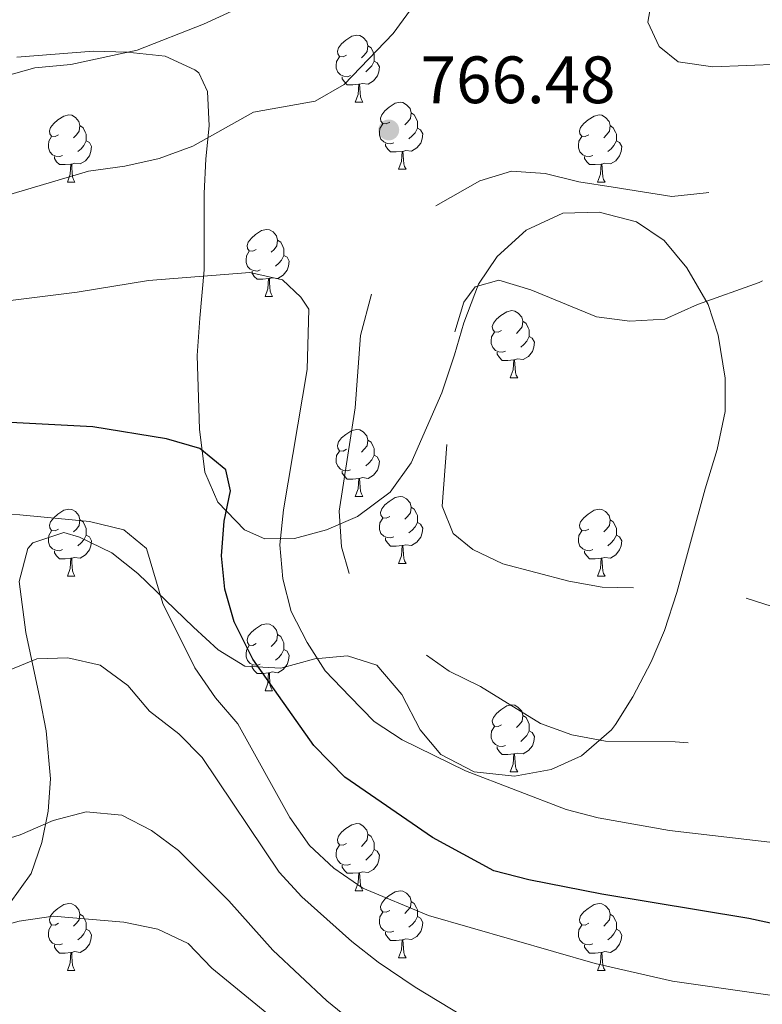
# Model space of a CAD drawing. Extents: x 592481 to 596977, y 768200 to 771231.
# Drawn here: x 593873 to 593985, y 770249 to 770396 of the extents above; entities that cross this region are included whole.
import ezdxf

# ---------------------------------------------------------------- set-up
doc = ezdxf.new("R2010")
doc.units = 0
doc.header["$MEASUREMENT"] = 0
doc.linetypes.add('DGN Style 3', pattern=[59.387594, 42.41971, -16.967884])
for name, color, linetype in [('Nivel 35', 7, 'Continuous'), ('Nivel 36', 7, 'Continuous'), ('Nivel 4', 7, 'Continuous'), ('Nivel 41', 7, 'Continuous'), ('Nivel 5', 7, 'Continuous'), ('Nivel 59', 7, 'Continuous'), ('Nivel 61', 7, 'Continuous'), ('Nivel 63', 7, 'Continuous'), ('Nivel 7', 7, 'Continuous')]:
    doc.layers.add(name, color=color, linetype=linetype)
doc.styles.add('Style-arial', font='arial.shx', dxfattribs={"bigfont": 'arialbig.shx'})
doc.linetypes.add('5zonar', pattern='A,-5,[1,dgnlstyle.shx,S=0.08,R=0,X=0,Y=0],-5', length=10)

# ---------------------------------------------------------------- blocks, each defined once
blk = doc.blocks.new('5PATER')
at = {"layer": 'Nivel 7', "linetype": 'Continuous', "lineweight": 0}
h = blk.add_hatch(color=19, dxfattribs=at)
edge = h.paths.add_edge_path()
edge.add_ellipse((0, 0), major_axis=(-1.1, -1.11), ratio=0.999422, start_angle=0, end_angle=360)

msp = doc.modelspace()

# ---------------------------------------------------------------- linework, layer by layer
at = {"layer": 'Nivel 35', "color": 92, "linetype": '5zonar', "lineweight": 0, "ltscale": 0.5}
for points in [[(593872.98, 770390.585, 771.27), (593884.424, 770391.477, 771.27), (593889.487, 770391.347, 771.27), (593895.157, 770390.76, 771.27), (593899.632, 770388.717, 772.079), (593900.187, 770388.232, 772.286), (593901.491, 770385.452, 773.709), (593901.762, 770380.328, 774.929), (593901.245, 770375.37, 775.33), (593900.982, 770370.197, 775.316), (593901.009, 770358.755, 776.225), (593900.362, 770351.535, 776.758), (593899.974, 770345.935, 777.571), (593900.326, 770334.95, 777.774), (593901.081, 770328.5, 777.571), (593903.04, 770324.01, 777.571), (593907.062, 770319.858, 777.571), (593910.078, 770318.501, 777.571), (593914.54, 770318.563, 777.164), (593919.299, 770319.866, 776.357), (593923.97, 770321.841, 776.158), (593928.823, 770325.519, 776.153), (593931.999, 770329.9, 775.956)], [(593931.999, 770329.9, 775.956), (593936.55, 770340.381, 775.945), (593938.469, 770346.069, 775.945), (593939.835, 770350.852, 775.486), (593942.052, 770356.642, 774.116), (593944.858, 770360.741, 773.719), (593949.192, 770364.703, 773.709), (593954.658, 770367.255, 773.709), (593960.095, 770367.396, 773.709), (593965.701, 770365.961, 773.709), (593969.852, 770363.177, 773.709), (593973.215, 770359.073, 773.709), (593976.396, 770353.588, 773.709), (593977.916, 770348.997, 774.976), (593978.946, 770342.567, 776.148), (593978.937, 770337.59, 776.716), (593977.767, 770331.884, 776.748)], [(593977.767, 770331.884, 776.748), (593975.979, 770326.008, 776.961), (593971.747, 770310.507, 776.961), (593969.878, 770304.81, 776.961), (593967.879, 770300.12, 777.367), (593965.154, 770294.887, 778.587), (593962.55, 770290.72, 779.471), (593961.959, 770289.914, 779.603), (593957.483, 770286.056, 780.01), (593952.926, 770284.016, 780.192), (593947.454, 770283, 780.402), (593941.399, 770283.635, 781.635), (593936.434, 770286.23, 783.261), (593933.319, 770289.917, 783.871), (593930.582, 770295.207, 783.871), (593926.858, 770299.618, 783.871), (593922.442, 770301.022, 784.684), (593917.587, 770300.555, 786.107), (593912.478, 770299.153, 787.529), (593907.078, 770299.477, 787.733), (593903.115, 770301.887, 787.733), (593899.433, 770305.272, 787.913), (593891.101, 770313.31, 790.984), (593887.212, 770316.416, 791.389), (593882.334, 770318.76, 791.391), (593880.026, 770319.483, 791.391), (593875.379, 770317.912, 791.559), (593874.598, 770317.077, 791.594), (593873.315, 770312.11, 791.719), (593874.308, 770304.498, 792.045), (593876.422, 770294.687, 792.979), (593877.379, 770289.783, 793.648), (593878.006, 770282.623, 794.846), (593877.644, 770277.743, 795.775), (593876.739, 770273.082, 796.675), (593875.116, 770268.451, 797.576), (593871.849, 770263.836, 797.843)]]:
    msp.add_polyline3d(points, dxfattribs=at)
at = {"layer": 'Nivel 36', "color": 92, "linetype": 'Continuous', "lineweight": 0, "flags": 128}
for points in [[(593922.313, 770390.908), (593921.783, 770390.643), (593921.253, 770390.698), (593920.988, 770391.068), (593920.933, 770391.493), (593921.093, 770392.013), (593921.573, 770392.608), (593922.208, 770393.138), (593923.108, 770393.723), (593923.853, 770393.883), (593924.278, 770393.828), (593924.808, 770393.513), (593925.338, 770392.928), (593925.498, 770392.288), (593925.388, 770391.438), (593924.963, 770390.908), (593924.543, 770390.483)], [(593925.498, 770392.288), (593925.973, 770391.973), (593926.288, 770391.333), (593926.448, 770391.013), (593926.448, 770390.433), (593926.448, 770390.008), (593926.078, 770389.318), (593925.658, 770388.838), (593925.178, 770388.418)], [(593922.898, 770387.828), (593922.473, 770387.668), (593921.888, 770387.728), (593921.413, 770387.938), (593920.988, 770388.363), (593920.773, 770388.948), (593920.773, 770389.368), (593920.828, 770389.953), (593921.253, 770390.643)], [(593926.448, 770390.008), (593926.903, 770389.758), (593927.248, 770389.143), (593927.138, 770388.418), (593926.928, 770387.778), (593926.343, 770387.038), (593925.548, 770386.558), (593924.698, 770386.663), (593924.268, 770386.533)], [(593924.158, 770386.533), (593923.268, 770386.448), (593922.423, 770386.448), (593921.998, 770386.878), (593921.678, 770387.353), (593921.678, 770387.668)], [(593923.613, 770383.848), (593924.048, 770385.008), (593924.158, 770386.533), (593924.268, 770386.533), (593924.303, 770385.948), (593924.338, 770385.263), (593924.408, 770384.648), (593924.523, 770384.248), (593924.738, 770383.848)], [(593923.613, 770383.848), (593924.738, 770383.848)], [(593928.788, 770380.873), (593928.258, 770380.608), (593927.728, 770380.663), (593927.463, 770381.033), (593927.408, 770381.458), (593927.568, 770381.978), (593928.048, 770382.573), (593928.683, 770383.103), (593929.583, 770383.688), (593930.328, 770383.848), (593930.753, 770383.793), (593931.283, 770383.478), (593931.813, 770382.893), (593931.973, 770382.253), (593931.863, 770381.403), (593931.438, 770380.873), (593931.018, 770380.448)], [(593879.233, 770378.968), (593878.703, 770378.703), (593878.173, 770378.758), (593877.908, 770379.128), (593877.853, 770379.553), (593878.013, 770380.073), (593878.493, 770380.668), (593879.128, 770381.198), (593880.028, 770381.783), (593880.773, 770381.943), (593881.198, 770381.888), (593881.728, 770381.573), (593882.258, 770380.988), (593882.418, 770380.348), (593882.308, 770379.498), (593881.883, 770378.968), (593881.463, 770378.543)], [(593931.973, 770382.253), (593932.448, 770381.938), (593932.763, 770381.298), (593932.923, 770380.978), (593932.923, 770380.398), (593932.923, 770379.973), (593932.553, 770379.283), (593932.133, 770378.803), (593931.653, 770378.383)], [(593958.56, 770378.968), (593958.03, 770378.703), (593957.5, 770378.758), (593957.235, 770379.128), (593957.18, 770379.553), (593957.34, 770380.073), (593957.82, 770380.668), (593958.455, 770381.198), (593959.355, 770381.783), (593960.1, 770381.943), (593960.525, 770381.888), (593961.055, 770381.573), (593961.585, 770380.988), (593961.745, 770380.348), (593961.635, 770379.498), (593961.21, 770378.968), (593960.79, 770378.543)], [(593882.418, 770380.348), (593882.893, 770380.033), (593883.208, 770379.393), (593883.368, 770379.073), (593883.368, 770378.493), (593883.368, 770378.068), (593882.998, 770377.378), (593882.578, 770376.898), (593882.098, 770376.478)], [(593929.373, 770377.793), (593928.948, 770377.633), (593928.363, 770377.693), (593927.888, 770377.903), (593927.463, 770378.328), (593927.248, 770378.913), (593927.248, 770379.333), (593927.303, 770379.918), (593927.728, 770380.608)], [(593932.923, 770379.973), (593933.378, 770379.723), (593933.723, 770379.108), (593933.613, 770378.383), (593933.403, 770377.743), (593932.818, 770377.003), (593932.023, 770376.523), (593931.173, 770376.628), (593930.743, 770376.498)], [(593961.745, 770380.348), (593962.22, 770380.033), (593962.535, 770379.393), (593962.695, 770379.073), (593962.695, 770378.493), (593962.695, 770378.068), (593962.325, 770377.378), (593961.905, 770376.898), (593961.425, 770376.478)], [(593879.818, 770375.888), (593879.393, 770375.728), (593878.808, 770375.788), (593878.333, 770375.998), (593877.908, 770376.423), (593877.693, 770377.008), (593877.693, 770377.428), (593877.748, 770378.013), (593878.173, 770378.703)], [(593959.145, 770375.888), (593958.72, 770375.728), (593958.135, 770375.788), (593957.66, 770375.998), (593957.235, 770376.423), (593957.02, 770377.008), (593957.02, 770377.428), (593957.075, 770378.013), (593957.5, 770378.703)], [(593883.368, 770378.068), (593883.823, 770377.818), (593884.168, 770377.203), (593884.058, 770376.478), (593883.848, 770375.838), (593883.263, 770375.098), (593882.468, 770374.618), (593881.618, 770374.723), (593881.188, 770374.593)], [(593930.633, 770376.498), (593929.743, 770376.413), (593928.898, 770376.413), (593928.473, 770376.843), (593928.153, 770377.318), (593928.153, 770377.633)], [(593962.695, 770378.068), (593963.15, 770377.818), (593963.495, 770377.203), (593963.385, 770376.478), (593963.175, 770375.838), (593962.59, 770375.098), (593961.795, 770374.618), (593960.945, 770374.723), (593960.515, 770374.593)], [(593881.078, 770374.593), (593880.188, 770374.508), (593879.343, 770374.508), (593878.918, 770374.938), (593878.598, 770375.413), (593878.598, 770375.728)], [(593930.088, 770373.813), (593930.523, 770374.973), (593930.633, 770376.498), (593930.743, 770376.498), (593930.778, 770375.913), (593930.813, 770375.228), (593930.883, 770374.613), (593930.998, 770374.213), (593931.213, 770373.813)], [(593960.405, 770374.593), (593959.515, 770374.508), (593958.67, 770374.508), (593958.245, 770374.938), (593957.925, 770375.413), (593957.925, 770375.728)], [(593880.533, 770371.908), (593880.968, 770373.068), (593881.078, 770374.593), (593881.188, 770374.593), (593881.223, 770374.008), (593881.258, 770373.323), (593881.328, 770372.708), (593881.443, 770372.308), (593881.658, 770371.908)], [(593930.088, 770373.813), (593931.213, 770373.813)], [(593959.86, 770371.908), (593960.295, 770373.068), (593960.405, 770374.593), (593960.515, 770374.593), (593960.55, 770374.008), (593960.585, 770373.323), (593960.655, 770372.708), (593960.77, 770372.308), (593960.985, 770371.908)], [(593880.533, 770371.908), (593881.658, 770371.908)], [(593959.86, 770371.908), (593960.985, 770371.908)], [(593908.81, 770361.825), (593908.28, 770361.56), (593907.75, 770361.615), (593907.485, 770361.985), (593907.43, 770362.41), (593907.59, 770362.93), (593908.07, 770363.525), (593908.705, 770364.055), (593909.605, 770364.64), (593910.35, 770364.8), (593910.775, 770364.745), (593911.305, 770364.43), (593911.835, 770363.845), (593911.995, 770363.205), (593911.885, 770362.355), (593911.46, 770361.825), (593911.04, 770361.4)], [(593911.995, 770363.205), (593912.47, 770362.89), (593912.785, 770362.25), (593912.945, 770361.93), (593912.945, 770361.35), (593912.945, 770360.925), (593912.575, 770360.235), (593912.155, 770359.755), (593911.675, 770359.335)], [(593909.395, 770358.745), (593908.97, 770358.585), (593908.385, 770358.645), (593907.91, 770358.855), (593907.485, 770359.28), (593907.27, 770359.865), (593907.27, 770360.285), (593907.325, 770360.87), (593907.75, 770361.56)], [(593912.945, 770360.925), (593913.4, 770360.675), (593913.745, 770360.06), (593913.635, 770359.335), (593913.425, 770358.695), (593912.84, 770357.955), (593912.045, 770357.475), (593911.195, 770357.58), (593910.765, 770357.45)], [(593910.655, 770357.45), (593909.765, 770357.365), (593908.92, 770357.365), (593908.495, 770357.795), (593908.175, 770358.27), (593908.175, 770358.585)], [(593910.11, 770354.765), (593910.545, 770355.925), (593910.655, 770357.45), (593910.765, 770357.45), (593910.8, 770356.865), (593910.835, 770356.18), (593910.905, 770355.565), (593911.02, 770355.165), (593911.235, 770354.765)], [(593910.11, 770354.765), (593911.235, 770354.765)], [(593945.501, 770349.685), (593944.971, 770349.42), (593944.441, 770349.475), (593944.176, 770349.845), (593944.121, 770350.27), (593944.281, 770350.79), (593944.761, 770351.385), (593945.396, 770351.915), (593946.296, 770352.5), (593947.041, 770352.66), (593947.466, 770352.605), (593947.996, 770352.29), (593948.526, 770351.705), (593948.686, 770351.065), (593948.576, 770350.215), (593948.151, 770349.685), (593947.731, 770349.26)], [(593948.686, 770351.065), (593949.161, 770350.75), (593949.476, 770350.11), (593949.636, 770349.79), (593949.636, 770349.21), (593949.636, 770348.785), (593949.266, 770348.095), (593948.846, 770347.615), (593948.366, 770347.195)], [(593946.086, 770346.605), (593945.661, 770346.445), (593945.076, 770346.505), (593944.601, 770346.715), (593944.176, 770347.14), (593943.961, 770347.725), (593943.961, 770348.145), (593944.016, 770348.73), (593944.441, 770349.42)], [(593949.636, 770348.785), (593950.091, 770348.535), (593950.436, 770347.92), (593950.326, 770347.195), (593950.116, 770346.555), (593949.531, 770345.815), (593948.736, 770345.335), (593947.886, 770345.44), (593947.456, 770345.31)], [(593947.346, 770345.31), (593946.456, 770345.225), (593945.611, 770345.225), (593945.186, 770345.655), (593944.866, 770346.13), (593944.866, 770346.445)], [(593946.801, 770342.625), (593947.236, 770343.785), (593947.346, 770345.31), (593947.456, 770345.31), (593947.491, 770344.725), (593947.526, 770344.04), (593947.596, 770343.425), (593947.711, 770343.025), (593947.926, 770342.625)], [(593946.801, 770342.625), (593947.926, 770342.625)], [(593922.313, 770331.916), (593921.783, 770331.651), (593921.253, 770331.706), (593920.988, 770332.076), (593920.933, 770332.501), (593921.093, 770333.021), (593921.573, 770333.616), (593922.208, 770334.146), (593923.108, 770334.731), (593923.853, 770334.891), (593924.278, 770334.836), (593924.808, 770334.521), (593925.338, 770333.936), (593925.498, 770333.296), (593925.388, 770332.446), (593924.963, 770331.916), (593924.543, 770331.491)], [(593925.498, 770333.296), (593925.973, 770332.981), (593926.288, 770332.341), (593926.448, 770332.021), (593926.448, 770331.441), (593926.448, 770331.016), (593926.078, 770330.326), (593925.658, 770329.846), (593925.178, 770329.426)], [(593922.898, 770328.836), (593922.473, 770328.676), (593921.888, 770328.736), (593921.413, 770328.946), (593920.988, 770329.371), (593920.773, 770329.956), (593920.773, 770330.376), (593920.828, 770330.961), (593921.253, 770331.651)], [(593926.448, 770331.016), (593926.903, 770330.766), (593927.248, 770330.151), (593927.138, 770329.426), (593926.928, 770328.786), (593926.343, 770328.046), (593925.548, 770327.566), (593924.698, 770327.671), (593924.268, 770327.541)], [(593924.158, 770327.541), (593923.268, 770327.456), (593922.423, 770327.456), (593921.998, 770327.886), (593921.678, 770328.361), (593921.678, 770328.676)], [(593923.613, 770324.856), (593924.048, 770326.016), (593924.158, 770327.541), (593924.268, 770327.541), (593924.303, 770326.956), (593924.338, 770326.271), (593924.408, 770325.656), (593924.523, 770325.256), (593924.738, 770324.856)], [(593923.613, 770324.856), (593924.738, 770324.856)], [(593928.788, 770321.881), (593928.258, 770321.616), (593927.728, 770321.671), (593927.463, 770322.041), (593927.408, 770322.466), (593927.568, 770322.986), (593928.048, 770323.581), (593928.683, 770324.111), (593929.583, 770324.696), (593930.328, 770324.856), (593930.753, 770324.801), (593931.283, 770324.486), (593931.813, 770323.901), (593931.973, 770323.261), (593931.863, 770322.411), (593931.438, 770321.881), (593931.018, 770321.456)], [(593879.233, 770319.976), (593878.703, 770319.711), (593878.173, 770319.766), (593877.908, 770320.136), (593877.853, 770320.561), (593878.013, 770321.081), (593878.493, 770321.676), (593879.128, 770322.206), (593880.028, 770322.791), (593880.773, 770322.951), (593881.198, 770322.896), (593881.728, 770322.581), (593882.258, 770321.996), (593882.418, 770321.356), (593882.308, 770320.506), (593881.883, 770319.976), (593881.463, 770319.551)], [(593931.973, 770323.261), (593932.448, 770322.946), (593932.763, 770322.306), (593932.923, 770321.986), (593932.923, 770321.406), (593932.923, 770320.981), (593932.553, 770320.291), (593932.133, 770319.811), (593931.653, 770319.391)], [(593958.56, 770319.976), (593958.03, 770319.711), (593957.5, 770319.766), (593957.235, 770320.136), (593957.18, 770320.561), (593957.34, 770321.081), (593957.82, 770321.676), (593958.455, 770322.206), (593959.355, 770322.791), (593960.1, 770322.951), (593960.525, 770322.896), (593961.055, 770322.581), (593961.585, 770321.996), (593961.745, 770321.356), (593961.635, 770320.506), (593961.21, 770319.976), (593960.79, 770319.551)], [(593882.418, 770321.356), (593882.893, 770321.041), (593883.208, 770320.401), (593883.368, 770320.081), (593883.368, 770319.501), (593883.368, 770319.076), (593882.998, 770318.386), (593882.578, 770317.906), (593882.098, 770317.486)], [(593929.373, 770318.801), (593928.948, 770318.641), (593928.363, 770318.701), (593927.888, 770318.911), (593927.463, 770319.336), (593927.248, 770319.921), (593927.248, 770320.341), (593927.303, 770320.926), (593927.728, 770321.616)], [(593932.923, 770320.981), (593933.378, 770320.731), (593933.723, 770320.116), (593933.613, 770319.391), (593933.403, 770318.751), (593932.818, 770318.011), (593932.023, 770317.531), (593931.173, 770317.636), (593930.743, 770317.506)], [(593961.745, 770321.356), (593962.22, 770321.041), (593962.535, 770320.401), (593962.695, 770320.081), (593962.695, 770319.501), (593962.695, 770319.076), (593962.325, 770318.386), (593961.905, 770317.906), (593961.425, 770317.486)], [(593879.818, 770316.896), (593879.393, 770316.736), (593878.808, 770316.796), (593878.333, 770317.006), (593877.908, 770317.431), (593877.693, 770318.016), (593877.693, 770318.436), (593877.748, 770319.021), (593878.173, 770319.711)], [(593959.145, 770316.896), (593958.72, 770316.736), (593958.135, 770316.796), (593957.66, 770317.006), (593957.235, 770317.431), (593957.02, 770318.016), (593957.02, 770318.436), (593957.075, 770319.021), (593957.5, 770319.711)], [(593883.368, 770319.076), (593883.823, 770318.826), (593884.168, 770318.211), (593884.058, 770317.486), (593883.848, 770316.846), (593883.263, 770316.106), (593882.468, 770315.626), (593881.618, 770315.731), (593881.188, 770315.601)], [(593930.633, 770317.506), (593929.743, 770317.421), (593928.898, 770317.421), (593928.473, 770317.851), (593928.153, 770318.326), (593928.153, 770318.641)], [(593962.695, 770319.076), (593963.15, 770318.826), (593963.495, 770318.211), (593963.385, 770317.486), (593963.175, 770316.846), (593962.59, 770316.106), (593961.795, 770315.626), (593960.945, 770315.731), (593960.515, 770315.601)], [(593881.078, 770315.601), (593880.188, 770315.516), (593879.343, 770315.516), (593878.918, 770315.946), (593878.598, 770316.421), (593878.598, 770316.736)], [(593930.088, 770314.821), (593930.523, 770315.981), (593930.633, 770317.506), (593930.743, 770317.506), (593930.778, 770316.921), (593930.813, 770316.236), (593930.883, 770315.621), (593930.998, 770315.221), (593931.213, 770314.821)], [(593960.405, 770315.601), (593959.515, 770315.516), (593958.67, 770315.516), (593958.245, 770315.946), (593957.925, 770316.421), (593957.925, 770316.736)], [(593880.533, 770312.916), (593880.968, 770314.076), (593881.078, 770315.601), (593881.188, 770315.601), (593881.223, 770315.016), (593881.258, 770314.331), (593881.328, 770313.716), (593881.443, 770313.316), (593881.658, 770312.916)], [(593930.088, 770314.821), (593931.213, 770314.821)], [(593959.86, 770312.916), (593960.295, 770314.076), (593960.405, 770315.601), (593960.515, 770315.601), (593960.55, 770315.016), (593960.585, 770314.331), (593960.655, 770313.716), (593960.77, 770313.316), (593960.985, 770312.916)], [(593880.533, 770312.916), (593881.658, 770312.916)], [(593959.86, 770312.916), (593960.985, 770312.916)], [(593908.81, 770302.833), (593908.28, 770302.568), (593907.75, 770302.623), (593907.485, 770302.993), (593907.43, 770303.418), (593907.59, 770303.938), (593908.07, 770304.533), (593908.705, 770305.063), (593909.605, 770305.648), (593910.35, 770305.808), (593910.775, 770305.753), (593911.305, 770305.438), (593911.835, 770304.853), (593911.995, 770304.213), (593911.885, 770303.363), (593911.46, 770302.833), (593911.04, 770302.408)], [(593911.995, 770304.213), (593912.47, 770303.898), (593912.785, 770303.258), (593912.945, 770302.938), (593912.945, 770302.358), (593912.945, 770301.933), (593912.575, 770301.243), (593912.155, 770300.763), (593911.675, 770300.343)], [(593909.395, 770299.753), (593908.97, 770299.593), (593908.385, 770299.653), (593907.91, 770299.863), (593907.485, 770300.288), (593907.27, 770300.873), (593907.27, 770301.293), (593907.325, 770301.878), (593907.75, 770302.568)], [(593912.945, 770301.933), (593913.4, 770301.683), (593913.745, 770301.068), (593913.635, 770300.343), (593913.425, 770299.703), (593912.84, 770298.963), (593912.045, 770298.483), (593911.195, 770298.588), (593910.765, 770298.458)], [(593910.655, 770298.458), (593909.765, 770298.373), (593908.92, 770298.373), (593908.495, 770298.803), (593908.175, 770299.278), (593908.175, 770299.593)], [(593910.11, 770295.773), (593910.545, 770296.933), (593910.655, 770298.458), (593910.765, 770298.458), (593910.8, 770297.873), (593910.835, 770297.188), (593910.905, 770296.573), (593911.02, 770296.173), (593911.235, 770295.773)], [(593910.11, 770295.773), (593911.235, 770295.773)], [(593945.501, 770290.693), (593944.971, 770290.428), (593944.441, 770290.483), (593944.176, 770290.853), (593944.121, 770291.278), (593944.281, 770291.798), (593944.761, 770292.393), (593945.396, 770292.923), (593946.296, 770293.508), (593947.041, 770293.668), (593947.466, 770293.613), (593947.996, 770293.298), (593948.526, 770292.713), (593948.686, 770292.073), (593948.576, 770291.223), (593948.151, 770290.693), (593947.731, 770290.268)], [(593948.686, 770292.073), (593949.161, 770291.758), (593949.476, 770291.118), (593949.636, 770290.798), (593949.636, 770290.218), (593949.636, 770289.793), (593949.266, 770289.103), (593948.846, 770288.623), (593948.366, 770288.203)], [(593946.086, 770287.613), (593945.661, 770287.453), (593945.076, 770287.513), (593944.601, 770287.723), (593944.176, 770288.148), (593943.961, 770288.733), (593943.961, 770289.153), (593944.016, 770289.738), (593944.441, 770290.428)], [(593949.636, 770289.793), (593950.091, 770289.543), (593950.436, 770288.928), (593950.326, 770288.203), (593950.116, 770287.563), (593949.531, 770286.823), (593948.736, 770286.343), (593947.886, 770286.448), (593947.456, 770286.318)], [(593947.346, 770286.318), (593946.456, 770286.233), (593945.611, 770286.233), (593945.186, 770286.663), (593944.866, 770287.138), (593944.866, 770287.453)], [(593946.801, 770283.633), (593947.236, 770284.793), (593947.346, 770286.318), (593947.456, 770286.318), (593947.491, 770285.733), (593947.526, 770285.048), (593947.596, 770284.433), (593947.711, 770284.033), (593947.926, 770283.633)], [(593946.801, 770283.633), (593947.926, 770283.633)], [(593922.313, 770272.924), (593921.783, 770272.659), (593921.253, 770272.714), (593920.988, 770273.084), (593920.933, 770273.509), (593921.093, 770274.029), (593921.573, 770274.624), (593922.208, 770275.154), (593923.108, 770275.739), (593923.853, 770275.899), (593924.278, 770275.844), (593924.808, 770275.529), (593925.338, 770274.944), (593925.498, 770274.304), (593925.388, 770273.454), (593924.963, 770272.924), (593924.543, 770272.499)], [(593925.498, 770274.304), (593925.973, 770273.989), (593926.288, 770273.349), (593926.448, 770273.029), (593926.448, 770272.449), (593926.448, 770272.024), (593926.078, 770271.334), (593925.658, 770270.854), (593925.178, 770270.434)], [(593922.898, 770269.844), (593922.473, 770269.684), (593921.888, 770269.744), (593921.413, 770269.954), (593920.988, 770270.379), (593920.773, 770270.964), (593920.773, 770271.384), (593920.828, 770271.969), (593921.253, 770272.659)], [(593926.448, 770272.024), (593926.903, 770271.774), (593927.248, 770271.159), (593927.138, 770270.434), (593926.928, 770269.794), (593926.343, 770269.054), (593925.548, 770268.574), (593924.698, 770268.679), (593924.268, 770268.549)], [(593924.158, 770268.549), (593923.268, 770268.464), (593922.423, 770268.464), (593921.998, 770268.894), (593921.678, 770269.369), (593921.678, 770269.684)], [(593923.613, 770265.864), (593924.048, 770267.024), (593924.158, 770268.549), (593924.268, 770268.549), (593924.303, 770267.964), (593924.338, 770267.279), (593924.408, 770266.664), (593924.523, 770266.264), (593924.738, 770265.864)], [(593923.613, 770265.864), (593924.738, 770265.864)], [(593928.788, 770262.889), (593928.258, 770262.624), (593927.728, 770262.679), (593927.463, 770263.049), (593927.408, 770263.474), (593927.568, 770263.994), (593928.048, 770264.589), (593928.683, 770265.119), (593929.583, 770265.704), (593930.328, 770265.864), (593930.753, 770265.809), (593931.283, 770265.494), (593931.813, 770264.909), (593931.973, 770264.269), (593931.863, 770263.419), (593931.438, 770262.889), (593931.018, 770262.464)], [(593879.233, 770260.984), (593878.703, 770260.719), (593878.173, 770260.774), (593877.908, 770261.144), (593877.853, 770261.569), (593878.013, 770262.089), (593878.493, 770262.684), (593879.128, 770263.214), (593880.028, 770263.799), (593880.773, 770263.959), (593881.198, 770263.904), (593881.728, 770263.589), (593882.258, 770263.004), (593882.418, 770262.364), (593882.308, 770261.514), (593881.883, 770260.984), (593881.463, 770260.559)], [(593931.973, 770264.269), (593932.448, 770263.954), (593932.763, 770263.314), (593932.923, 770262.994), (593932.923, 770262.414), (593932.923, 770261.989), (593932.553, 770261.299), (593932.133, 770260.819), (593931.653, 770260.399)], [(593958.56, 770260.984), (593958.03, 770260.719), (593957.5, 770260.774), (593957.235, 770261.144), (593957.18, 770261.569), (593957.34, 770262.089), (593957.82, 770262.684), (593958.455, 770263.214), (593959.355, 770263.799), (593960.1, 770263.959), (593960.525, 770263.904), (593961.055, 770263.589), (593961.585, 770263.004), (593961.745, 770262.364), (593961.635, 770261.514), (593961.21, 770260.984), (593960.79, 770260.559)], [(593882.418, 770262.364), (593882.893, 770262.049), (593883.208, 770261.409), (593883.368, 770261.089), (593883.368, 770260.509), (593883.368, 770260.084), (593882.998, 770259.394), (593882.578, 770258.914), (593882.098, 770258.494)], [(593929.373, 770259.809), (593928.948, 770259.649), (593928.363, 770259.709), (593927.888, 770259.919), (593927.463, 770260.344), (593927.248, 770260.929), (593927.248, 770261.349), (593927.303, 770261.934), (593927.728, 770262.624)], [(593932.923, 770261.989), (593933.378, 770261.739), (593933.723, 770261.124), (593933.613, 770260.399), (593933.403, 770259.759), (593932.818, 770259.019), (593932.023, 770258.539), (593931.173, 770258.644), (593930.743, 770258.514)], [(593961.745, 770262.364), (593962.22, 770262.049), (593962.535, 770261.409), (593962.695, 770261.089), (593962.695, 770260.509), (593962.695, 770260.084), (593962.325, 770259.394), (593961.905, 770258.914), (593961.425, 770258.494)], [(593879.818, 770257.904), (593879.393, 770257.744), (593878.808, 770257.804), (593878.333, 770258.014), (593877.908, 770258.439), (593877.693, 770259.024), (593877.693, 770259.444), (593877.748, 770260.029), (593878.173, 770260.719)], [(593959.145, 770257.904), (593958.72, 770257.744), (593958.135, 770257.804), (593957.66, 770258.014), (593957.235, 770258.439), (593957.02, 770259.024), (593957.02, 770259.444), (593957.075, 770260.029), (593957.5, 770260.719)], [(593883.368, 770260.084), (593883.823, 770259.834), (593884.168, 770259.219), (593884.058, 770258.494), (593883.848, 770257.854), (593883.263, 770257.114), (593882.468, 770256.634), (593881.618, 770256.739), (593881.188, 770256.609)], [(593930.633, 770258.514), (593929.743, 770258.429), (593928.898, 770258.429), (593928.473, 770258.859), (593928.153, 770259.334), (593928.153, 770259.649)], [(593962.695, 770260.084), (593963.15, 770259.834), (593963.495, 770259.219), (593963.385, 770258.494), (593963.175, 770257.854), (593962.59, 770257.114), (593961.795, 770256.634), (593960.945, 770256.739), (593960.515, 770256.609)], [(593881.078, 770256.609), (593880.188, 770256.524), (593879.343, 770256.524), (593878.918, 770256.954), (593878.598, 770257.429), (593878.598, 770257.744)], [(593930.088, 770255.829), (593930.523, 770256.989), (593930.633, 770258.514), (593930.743, 770258.514), (593930.778, 770257.929), (593930.813, 770257.244), (593930.883, 770256.629), (593930.998, 770256.229), (593931.213, 770255.829)], [(593960.405, 770256.609), (593959.515, 770256.524), (593958.67, 770256.524), (593958.245, 770256.954), (593957.925, 770257.429), (593957.925, 770257.744)], [(593880.533, 770253.924), (593880.968, 770255.084), (593881.078, 770256.609), (593881.188, 770256.609), (593881.223, 770256.024), (593881.258, 770255.339), (593881.328, 770254.724), (593881.443, 770254.324), (593881.658, 770253.924)], [(593959.86, 770253.924), (593960.295, 770255.084), (593960.405, 770256.609), (593960.515, 770256.609), (593960.55, 770256.024), (593960.585, 770255.339), (593960.655, 770254.724), (593960.77, 770254.324), (593960.985, 770253.924)], [(593930.088, 770255.829), (593931.213, 770255.829)], [(593880.533, 770253.924), (593881.658, 770253.924)], [(593959.86, 770253.924), (593960.985, 770253.924)]]:
    msp.add_lwpolyline(points, dxfattribs=at)
at = {"layer": 'Nivel 4', "color": 25, "linetype": 'Continuous', "lineweight": 30, "elevation": 775, "flags": 128}
msp.add_lwpolyline([(594014.61, 770254.752), (593982.514, 770261.7), (593960.493, 770265.363), (593949.604, 770267.51), (593944.351, 770268.851), (593935.153, 770273.832), (593922.041, 770282.841), (593917.396, 770287.598), (593908.275, 770300.501), (593905.499, 770306.092), (593904.118, 770310.981), (593903.599, 770315.954), (593903.993, 770321.155), (593904.929, 770325.697), (593904.228, 770328.848), (593900.379, 770332.028), (593895.363, 770333.49), (593884.33, 770335.254), (593851.151, 770337.044)], dxfattribs=at)
at = {"layer": 'Nivel 5', "color": 25, "linetype": 'Continuous', "lineweight": 0, "flags": 128}
for points, elevation in [([(593987.174, 770389.535), (593977.117, 770389.161), (593971.948, 770389.909), (593969.087, 770392.182), (593967.372, 770395.821), (593967.865, 770398.692), (593970.366, 770403.289), (593981.701, 770414.369), (593986.018, 770417.693)], 770), ([(593870.861, 770387.63), (593875.673, 770388.987), (593881.059, 770389.503), (593891.003, 770391.636), (593900.887, 770395.506), (593915.383, 770402.234)], 760), ([(593868.352, 770369.006), (593883.699, 770373.508), (593889.117, 770374.282), (593894.263, 770375.419), (593899.332, 770377.254), (593908.386, 770382.375), (593917.622, 770384.002), (593921.967, 770386.481), (593929.303, 770394.154), (593932.277, 770398.225)], 765), ([(593856.451, 770352.214), (593881.998, 770355.412), (593892.678, 770357.189), (593907.847, 770358.364), (593912.714, 770357.257), (593915.458, 770354.674), (593916.649, 770352.858), (593916.407, 770343.864), (593912.869, 770322.834), (593912.342, 770317.599), (593912.779, 770312.509), (593914.017, 770307.665), (593916.438, 770303.005), (593919.112, 770298.774), (593922.813, 770294.898), (593926.462, 770291.186), (593930.653, 770288.457), (593940.085, 770283.782), (593955.15, 770278.029), (593959.983, 770276.744)], 770), ([(593863.188, 770322.141), (593873.402, 770322.084), (593883.839, 770321.13), (593888.985, 770319.869), (593892.388, 770317.052), (593894.799, 770308.86), (593899.595, 770299.202), (593902.721, 770294.716), (593906.038, 770290.833), (593913.825, 770276.82), (593916.781, 770272.632), (593920.427, 770269.213), (593924.764, 770266.245), (593934.576, 770262.155), (593959.496, 770254.96), (593971.078, 770252.338), (593997.172, 770248.57)], 780), ([(593870.876, 770298.443), (593875.942, 770300.578), (593880.602, 770300.709), (593885.468, 770299.596), (593889.584, 770296.571), (593892.804, 770292.743), (593897.211, 770289.35), (593900.712, 770285.778), (593912.251, 770268.612), (593915.643, 770264.939), (593923.117, 770258.272), (593927.034, 770255.163), (593932.569, 770251.42), (593941.579, 770245.993)], 785), ([(593801.32, 770247.763), (593808.934, 770254.726), (593813.568, 770257.043), (593823.326, 770260.425), (593837.994, 770266.522), (593842.762, 770268.024), (593858.204, 770270.437), (593868.579, 770272.741), (593873.487, 770274.207), (593878.42, 770276.341), (593883.363, 770277.675), (593888.666, 770277.149), (593893.127, 770274.846), (593897.161, 770271.891), (593904.704, 770264.352), (593911.258, 770256.948), (593919.355, 770249.4), (593931.851, 770239.25)], 790), ([(593959.983, 770276.744), (593970.646, 770274.881), (593986.491, 770273.002)], 770), ([(593823.037, 770248.585), (593838.123, 770253.142), (593857.901, 770258.212), (593862.848, 770259.246), (593868.167, 770259.919), (593873.343, 770261.323), (593878.395, 770262.059), (593888.964, 770261.173), (593894.074, 770260.112), (593898.59, 770257.965), (593902.16, 770254.267), (593914.228, 770244.368)], 795)]:
    msp.add_lwpolyline(points, dxfattribs=dict(at, elevation=elevation))
at = {"layer": 'Nivel 5', "color": 25, "linetype": 'DGN Style 3', "lineweight": 0, "flags": 128}
for points, elevation in [([(594082.901, 770342.936), (594077.005, 770349.658), (594073.985, 770353.712), (594066.424, 770361.034), (594062.48, 770364.476), (594058.141, 770367.579), (594053.616, 770369.708), (594043.507, 770373.404), (594033.141, 770375.655), (594027.897, 770376.045), (594011.925, 770376.63), (594001.746, 770376.123), (593991.013, 770374.109), (593981.028, 770371.306), (593976.138, 770370.266), (593970.999, 770369.738), (593962.215, 770371.146), (593957.042, 770371.94), (593952.03, 770373.169), (593946.996, 770373.532), (593942.254, 770372.068), (593933.167, 770366.947), (593929.727, 770363.322), (593927.021, 770358.842), (593924.379, 770348.942), (593923.576, 770338.141), (593921.226, 770322.656), (593921.533, 770317.332), (593922.954, 770312.538), (593929.073, 770305.301), (593933.203, 770301.875), (593937.676, 770298.707), (593942.37, 770296.441), (593951.338, 770290.904), (593956.027, 770289.172), (593961.08, 770288.248), (593971.491, 770288.152), (593981.727, 770287.262), (593986.534, 770285.89), (593991.272, 770284.059), (594005.251, 770277.474), (594015.347, 770273.93), (594031.513, 770272.599), (594036.869, 770272.965), (594047.166, 770274.407), (594052.248, 770275.702), (594057.59, 770277.556), (594062.032, 770279.852), (594083.741, 770294.063), (594090.815, 770302.36), (594092.603, 770307.037), (594093.667, 770317.586), (594092.959, 770322.534), (594089.558, 770332.981), (594087.129, 770337.643), (594084.078, 770341.604), (594082.901, 770342.936)], 765), ([(593974.813, 770353.57), (593969.947, 770351.404), (593964.69, 770351.098), (593959.729, 770351.738), (593949.906, 770355.789), (593945.116, 770357.233), (593941.574, 770356.24), (593939.841, 770353.918), (593938.416, 770349.12), (593938.358, 770338.946), (593937.423, 770333.77), (593936.601, 770323.407), (593938.256, 770319.295), (593941.186, 770316.938), (593945.699, 770314.785), (593955.56, 770312.16), (593960.564, 770311.269), (593976.337, 770310.898), (593981.246, 770309.9), (593986.014, 770308.399), (593990.594, 770306.023), (593995.087, 770303.202), (594002.85, 770296.146), (594011.128, 770289.9), (594015.698, 770286.999), (594020.56, 770284.602), (594025.237, 770282.845), (594030.349, 770282.202), (594035.736, 770282.881), (594040.513, 770284.355), (594045.161, 770286.371), (594049.914, 770289.21), (594061.816, 770299.394), (594065.695, 770303.044), (594068.95, 770306.838), (594072.24, 770311.361), (594074.441, 770315.92), (594076.1, 770320.636), (594077.063, 770330.976), (594076.108, 770335.885), (594070.233, 770343.203), (594062.53, 770350.236), (594053.827, 770356.207), (594044.075, 770361.223), (594039.357, 770362.88), (594034.075, 770364.282), (594023.929, 770365.906), (594018.831, 770366.068), (594008.583, 770365.427), (593998.698, 770363.389), (593993.735, 770361.671), (593984.058, 770356.895), (593974.813, 770353.57)], 760)]:
    msp.add_lwpolyline(points, dxfattribs=dict(at, elevation=elevation))
at = {"layer": 'Nivel 59', "color": 19, "linetype": 'Continuous', "lineweight": 0}
msp.add_polyline3d([(593871.849, 770263.836, 793.852), (593875.116, 770268.451, 792.33), (593876.739, 770273.082, 790.887), (593877.644, 770277.743, 789.652), (593878.006, 770282.623, 788.676), (593877.379, 770289.783, 787.19), (593876.422, 770294.687, 786.17), (593874.308, 770304.498, 783.979), (593873.315, 770312.11, 782.201), (593874.598, 770317.077, 781.151), (593875.379, 770317.912, 780.938), (593880.026, 770319.483, 780.469), (593882.334, 770318.76, 780.589), (593887.212, 770316.416, 780.916), (593891.101, 770313.31, 780.72), (593899.433, 770305.272, 778.471), (593903.115, 770301.887, 777.398), (593907.078, 770299.477, 775.997), (593912.478, 770299.153, 773.364), (593917.587, 770300.555, 770.214), (593922.442, 770301.022, 768.314), (593926.858, 770299.618, 767.411), (593930.582, 770295.207, 767.756), (593933.319, 770289.917, 768.992), (593936.434, 770286.23, 769.769), (593941.399, 770283.635, 769.845), (593947.454, 770283, 769.11), (593952.926, 770284.016, 767.75), (593957.483, 770286.056, 766.261), (593961.959, 770289.914, 764.636), (593962.55, 770290.72, 764.46), (593965.154, 770294.887, 763.55), (593967.879, 770300.12, 762.401), (593969.878, 770304.81, 761.365), (593971.747, 770310.507, 760.109), (593975.979, 770326.008, 757.375), (593977.767, 770331.884, 756.272), (593978.937, 770337.59, 757.046), (593978.946, 770342.567, 757.828), (593977.916, 770348.997, 758.95), (593976.396, 770353.588, 759.896), (593973.215, 770359.073, 761.739), (593969.852, 770363.177, 763.223), (593965.701, 770365.961, 763.823), (593960.095, 770367.396, 763.868), (593954.658, 770367.255, 763.528), (593949.192, 770364.703, 762.414), (593944.858, 770360.741, 761.141), (593942.052, 770356.642, 760.086), (593939.835, 770350.852, 759.985), (593938.469, 770346.069, 759.999), (593936.55, 770340.381, 760.647), (593931.999, 770329.9, 761.671), (593928.823, 770325.519, 762.594), (593923.97, 770321.841, 764.125), (593919.299, 770319.866, 766.138), (593914.54, 770318.563, 768.772), (593910.078, 770318.501, 771.353), (593907.062, 770319.858, 773.163), (593903.04, 770324.01, 775.777), (593901.081, 770328.5, 775.999), (593900.326, 770334.95, 774.47), (593899.974, 770345.935, 772.25), (593900.362, 770351.535, 771.047), (593901.009, 770358.755, 769.746), (593900.982, 770370.197, 766.742), (593901.245, 770375.37, 765.626), (593901.762, 770380.328, 764.511), (593901.491, 770385.452, 762.992), (593900.187, 770388.232, 761.984), (593899.632, 770388.717, 761.785), (593895.157, 770390.76, 760.709), (593889.487, 770391.347, 759.988), (593884.424, 770391.477, 759.583), (593872.98, 770390.585, 759.144)], dxfattribs=at)
at = {"layer": 'Nivel 61', "color": 19, "linetype": 'Continuous', "lineweight": 0}
msp.add_3dface([(593405.55, 768606), (593373.87, 770919.55), (596765.53, 770966.72), (596798.38, 768653.17)], dxfattribs=at)
at = {"layer": 'Nivel 63', "color": 7, "linetype": 'Continuous', "lineweight": 0}
msp.add_3dface([(592522.564, 768199.827), (596977.129, 768261.759), (596935.841, 771231.483), (592481.276, 771169.551)], dxfattribs=at)

# ---------------------------------------------------------------- block references
at = {"layer": 'Nivel 7', "color": 19, "linetype": 'Continuous', "lineweight": 0}
msp.add_blockref('5PATER', (593928.627, 770379.704, 766.483), dxfattribs=at)

# ---------------------------------------------------------------- texts
at = {"layer": 'Nivel 41', "color": 19, "linetype": 'Continuous', "lineweight": 0, "style": 'Style-arial'}
msp.add_text('766.48', height=7, dxfattribs=at).set_placement((593933.401, 770383.704, 766.483))

doc.saveas('drawing.dxf')
